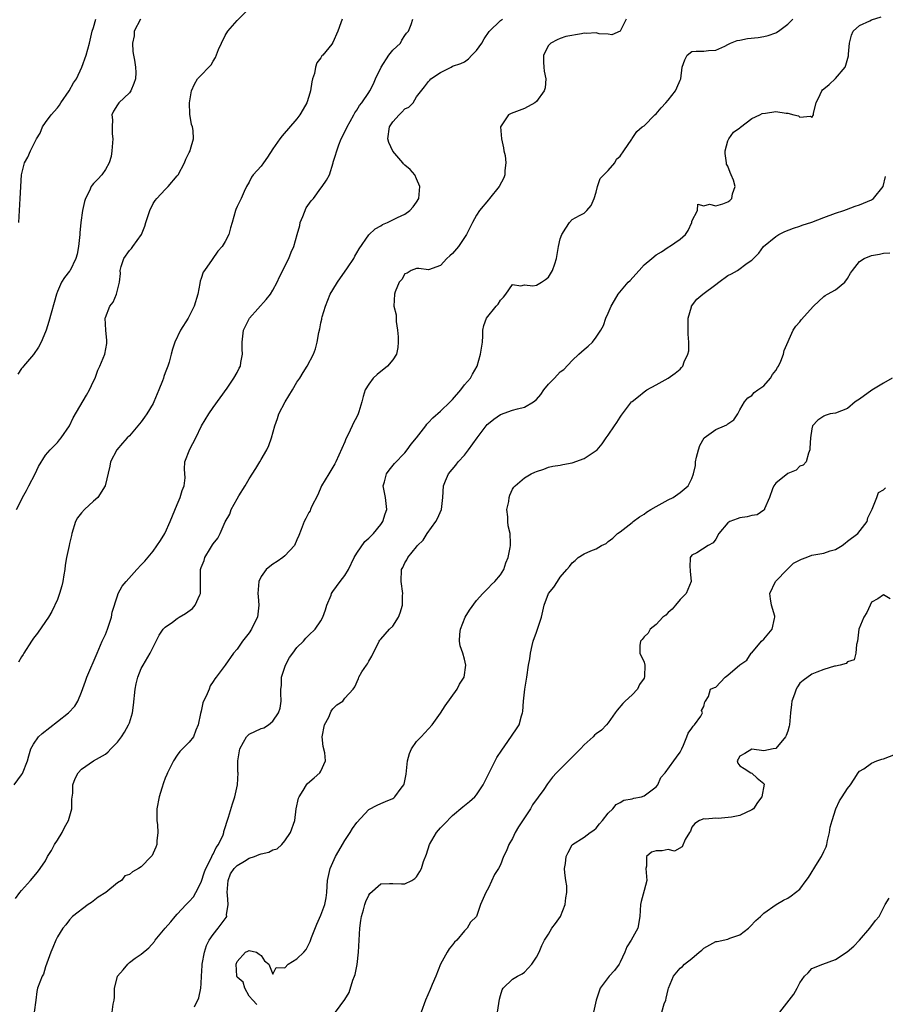
# Model space of a CAD drawing. Units: inches. Extents: x 2529000 to 2532000, y 1539000 to 1542000.
# Drawn here: x 2531697 to 2531841, y 1539288 to 1539453 of the extents above; entities that cross this region are included whole.
import ezdxf

# ---------------------------------------------------------------- set-up
doc = ezdxf.new("R2010")
doc.units = ezdxf.units.IN
doc.header["$MEASUREMENT"] = 0
doc.layers.add('LD25291539_2ft', color=9, linetype='Continuous')

msp = doc.modelspace()

# ---------------------------------------------------------------- linework, layer by layer
at = {"layer": 'LD25291539_2ft'}
for points, elevation in [([(2531696.16, 1539371), (2531697, 1539372.65), (2531697.15, 1539373), (2531697.81, 1539374.19), (2531698.21, 1539375), (2531699.28, 1539377), (2531699.81, 1539378.19), (2531701, 1539380.11), (2531701.78, 1539381), (2531703, 1539382.23), (2531703.33, 1539382.67), (2531703.61, 1539383), (2531705, 1539384.99), (2531705.63, 1539386.37), (2531707.84, 1539390.16), (2531708.37, 1539391), (2531709, 1539392.5), (2531709.28, 1539393), (2531709.71, 1539394.29), (2531710.08, 1539395), (2531710.93, 1539397), (2531711.23, 1539398.77), (2531711.25, 1539399.25), (2531711.09, 1539401), (2531710.96, 1539403), (2531711, 1539403.14), (2531711.76, 1539405), (2531712.32, 1539405.68), (2531712.88, 1539407), (2531713.37, 1539409), (2531713.5, 1539410.5), (2531713.45, 1539411), (2531713.63, 1539411.63), (2531714.07, 1539413), (2531715, 1539414.33), (2531715.34, 1539414.66), (2531715.56, 1539415), (2531717.04, 1539417), (2531717.6, 1539418.4), (2531717.76, 1539419), (2531718.4, 1539421), (2531719, 1539422.18), (2531719.32, 1539422.68), (2531719.59, 1539423), (2531721, 1539424.54), (2531721.48, 1539425), (2531723, 1539426.79), (2531723.16, 1539427), (2531724.23, 1539429), (2531724.43, 1539429.57), (2531725, 1539430.69), (2531725.15, 1539431), (2531725.24, 1539431.24), (2531725.73, 1539433), (2531725.64, 1539434.36), (2531725.53, 1539435), (2531725.39, 1539435.39), (2531725.11, 1539437.11), (2531725.04, 1539439), (2531725.38, 1539441), (2531725.87, 1539442.13), (2531726.41, 1539443), (2531727, 1539443.66), (2531728.28, 1539445), (2531728.66, 1539445.34), (2531729, 1539445.96), (2531729.42, 1539446.58), (2531729.9, 1539447.9), (2531730.4, 1539449), (2531731, 1539450.28), (2531731.44, 1539451), (2531733, 1539452.78), (2531735, 1539454.76)], 8564), ([(2531695.75, 1539325), (2531697, 1539326.65), (2531697.13, 1539326.87), (2531697.96, 1539329), (2531698.19, 1539329.81), (2531698.57, 1539331), (2531699, 1539331.8), (2531699.83, 1539333), (2531700.41, 1539333.59), (2531703, 1539335.55), (2531704.85, 1539337), (2531705.87, 1539338.13), (2531706.39, 1539339), (2531707, 1539340.48), (2531707.69, 1539342.31), (2531707.89, 1539343), (2531709.6, 1539347), (2531710.48, 1539349), (2531711, 1539350.13), (2531711.36, 1539351), (2531712.02, 1539353), (2531712.14, 1539353.86), (2531713, 1539356.61), (2531713.16, 1539357), (2531713.82, 1539358.18), (2531714.46, 1539359), (2531716.26, 1539361), (2531717, 1539361.79), (2531717.6, 1539362.4), (2531719, 1539364.08), (2531720.19, 1539365.81), (2531720.93, 1539367), (2531721, 1539367.13), (2531721.83, 1539369), (2531723, 1539371.83), (2531723.5, 1539373), (2531723.81, 1539374.19), (2531724.14, 1539375), (2531724.33, 1539376.33), (2531724.21, 1539377.79), (2531724.29, 1539379), (2531725.13, 1539381.13), (2531726.1, 1539383), (2531727.05, 1539385), (2531728.3, 1539387), (2531729, 1539388.06), (2531731.32, 1539391.32), (2531732.47, 1539393), (2531733, 1539393.92), (2531733.37, 1539394.63), (2531733.55, 1539395), (2531733.6, 1539395.6), (2531733.89, 1539397), (2531733.83, 1539397.83), (2531733.84, 1539399), (2531734.08, 1539401), (2531735.08, 1539403), (2531737.86, 1539406.14), (2531738.59, 1539407), (2531739, 1539407.7), (2531739.7, 1539409), (2531740.1, 1539409.9), (2531740.63, 1539411), (2531741, 1539411.68), (2531741.64, 1539413), (2531742.04, 1539414.04), (2531742.49, 1539415), (2531743.02, 1539417), (2531743.48, 1539418.52), (2531743.55, 1539419), (2531743.98, 1539419.98), (2531744.56, 1539421.44), (2531745.39, 1539422.61), (2531745.75, 1539423), (2531747, 1539424.75), (2531747.24, 1539425), (2531747.93, 1539426.07), (2531748.44, 1539427), (2531749.07, 1539429), (2531749.08, 1539429.08), (2531749.98, 1539431.98), (2531750.41, 1539433), (2531750.62, 1539433.38), (2531751, 1539434.19), (2531751.28, 1539434.72), (2531751.37, 1539435), (2531751.9, 1539435.9), (2531752.52, 1539437), (2531752.67, 1539437.33), (2531753, 1539437.78), (2531753.46, 1539438.54), (2531753.83, 1539439), (2531755, 1539440.74), (2531755.16, 1539441), (2531755.8, 1539442.2), (2531756.13, 1539443), (2531757.08, 1539445), (2531758.38, 1539447), (2531759, 1539447.82), (2531760.3, 1539449), (2531760.53, 1539449.47), (2531761, 1539450.27), (2531761.32, 1539450.68), (2531761.62, 1539451), (2531762.1, 1539452.1), (2531762.37, 1539453)], 8568), ([(2531695.99, 1539306.01), (2531696.73, 1539307), (2531697, 1539307.33), (2531698.48, 1539309), (2531699.64, 1539310.36), (2531700.1, 1539311), (2531701, 1539312.28), (2531701.35, 1539313), (2531701.97, 1539314.03), (2531702.51, 1539315), (2531703, 1539315.72), (2531703.78, 1539317), (2531704.17, 1539317.83), (2531704.84, 1539319), (2531705.4, 1539321), (2531705.41, 1539322.59), (2531705.58, 1539323.58), (2531705.57, 1539325), (2531705.93, 1539326.07), (2531706.47, 1539327), (2531707, 1539327.59), (2531709, 1539328.99), (2531711, 1539330.13), (2531711.49, 1539330.51), (2531711.92, 1539331), (2531713, 1539332.13), (2531713.67, 1539333), (2531714.19, 1539333.81), (2531714.88, 1539335), (2531715, 1539335.33), (2531715.51, 1539337), (2531715.71, 1539338.29), (2531715.97, 1539341), (2531716.12, 1539341.89), (2531716.4, 1539343), (2531717, 1539344.46), (2531717.29, 1539345), (2531718.49, 1539347), (2531719, 1539348), (2531719.46, 1539349), (2531719.97, 1539350.03), (2531720.67, 1539351), (2531721, 1539351.35), (2531722.21, 1539352.21), (2531723, 1539352.81), (2531723.35, 1539353), (2531724.39, 1539353.61), (2531725.54, 1539354.46), (2531726.01, 1539355), (2531726.76, 1539356.76), (2531726.88, 1539357), (2531726.91, 1539359), (2531726.91, 1539361), (2531727, 1539361.31), (2531727.5, 1539362.5), (2531727.63, 1539363), (2531728.54, 1539364.54), (2531728.91, 1539365.09), (2531729, 1539365.26), (2531729.77, 1539366.23), (2531730.16, 1539367), (2531731, 1539368.97), (2531731.77, 1539370.23), (2531732.03, 1539371), (2531733, 1539372.79), (2531733.28, 1539373.28), (2531734.35, 1539375), (2531735, 1539376.14), (2531736.14, 1539377.86), (2531736.8, 1539379), (2531737, 1539379.37), (2531737.96, 1539381), (2531738.29, 1539381.71), (2531738.73, 1539383), (2531739.28, 1539385), (2531739.76, 1539386.24), (2531739.98, 1539387), (2531741.01, 1539389), (2531742.26, 1539391), (2531743, 1539392.29), (2531743.49, 1539393), (2531744.06, 1539393.94), (2531744.72, 1539395), (2531745.78, 1539397), (2531746.11, 1539397.89), (2531746.39, 1539399), (2531746.63, 1539400.63), (2531746.8, 1539401.2), (2531747, 1539402.22), (2531747.16, 1539402.84), (2531747.17, 1539403), (2531747.22, 1539403.22), (2531747.77, 1539405), (2531748.57, 1539407), (2531749, 1539407.76), (2531749.75, 1539409), (2531751.43, 1539411.43), (2531752.49, 1539413), (2531752.65, 1539413.35), (2531753, 1539413.91), (2531753.39, 1539414.61), (2531755, 1539416.92), (2531756.05, 1539417.95), (2531757, 1539418.47), (2531757.32, 1539418.68), (2531758.12, 1539419), (2531759.82, 1539419.82), (2531761, 1539420.42), (2531761.85, 1539421), (2531762.4, 1539421.6), (2531763, 1539422.41), (2531763.38, 1539423), (2531763.53, 1539425), (2531763, 1539426.3), (2531762.67, 1539427), (2531761.89, 1539427.89), (2531761, 1539428.59), (2531760.8, 1539428.8), (2531760.69, 1539429), (2531759, 1539430.93), (2531758.37, 1539432.37), (2531758.19, 1539433), (2531758.46, 1539435), (2531759, 1539435.82), (2531760.06, 1539437), (2531760.53, 1539437.47), (2531761, 1539437.98), (2531761.69, 1539438.31), (2531762.4, 1539439), (2531763, 1539440), (2531764.29, 1539441.71), (2531765, 1539442.59), (2531765.21, 1539442.79), (2531765.37, 1539443), (2531767, 1539444.07), (2531768.74, 1539445), (2531769, 1539445.12), (2531770.4, 1539445.6), (2531771, 1539445.89), (2531771.64, 1539446.36), (2531772.22, 1539447), (2531773, 1539447.74), (2531773.87, 1539449), (2531774.27, 1539449.73), (2531775.09, 1539450.91), (2531777, 1539452.8), (2531777.33, 1539453)], 8570), ([(2531716.87, 1539453), (2531715.8, 1539451), (2531715.78, 1539450.22), (2531715.55, 1539449), (2531715.59, 1539447.59), (2531715.72, 1539447), (2531715.88, 1539446.12), (2531716.04, 1539445), (2531716.07, 1539444.07), (2531716.03, 1539443), (2531715.77, 1539442.23), (2531715.23, 1539441), (2531715, 1539440.67), (2531713.22, 1539439), (2531713, 1539438.69), (2531712.37, 1539437.63), (2531712.05, 1539437), (2531712.19, 1539436.19), (2531712.15, 1539435), (2531712.15, 1539433.85), (2531712.24, 1539433), (2531712.1, 1539431), (2531711.94, 1539430.06), (2531711.63, 1539429), (2531711, 1539427.88), (2531710.4, 1539427), (2531709.74, 1539426.26), (2531709, 1539425.52), (2531708.77, 1539425.23), (2531708.62, 1539425), (2531708.32, 1539424.32), (2531707.66, 1539423), (2531707.5, 1539422.5), (2531707.18, 1539421), (2531706.91, 1539419), (2531706.75, 1539417.25), (2531706.75, 1539417), (2531706.53, 1539415), (2531706.28, 1539413.72), (2531706.08, 1539413), (2531705.1, 1539411), (2531705, 1539410.86), (2531704.17, 1539409.83), (2531703.69, 1539409), (2531703, 1539407.49), (2531702.82, 1539407), (2531701.55, 1539402.45), (2531701.1, 1539401), (2531701, 1539400.73), (2531700.26, 1539399), (2531699.85, 1539398.15), (2531699, 1539396.91), (2531697.34, 1539395), (2531697.2, 1539394.8), (2531697, 1539394.59), (2531696.38, 1539393.62)], 8562), ([(2531750.55, 1539453), (2531750.36, 1539452.36), (2531749.83, 1539451), (2531749, 1539449.07), (2531748.81, 1539448.81), (2531747.33, 1539447), (2531747.16, 1539446.84), (2531747, 1539446.56), (2531746.31, 1539445.69), (2531746.12, 1539445), (2531745.92, 1539443.92), (2531745.6, 1539443), (2531745.48, 1539442.52), (2531745.28, 1539441), (2531745, 1539440.05), (2531744.64, 1539439), (2531744.06, 1539437.94), (2531743.48, 1539437), (2531743, 1539436.31), (2531740.52, 1539433.48), (2531740.16, 1539433), (2531739, 1539431.31), (2531738.1, 1539429.9), (2531737.41, 1539429), (2531737, 1539428.42), (2531735.68, 1539427), (2531735.42, 1539426.58), (2531735, 1539425.75), (2531734.6, 1539425), (2531734.21, 1539424.21), (2531733.66, 1539423), (2531733, 1539421.69), (2531732.8, 1539421.2), (2531732.71, 1539421), (2531732.16, 1539419), (2531731.89, 1539418.11), (2531731.61, 1539417), (2531731, 1539415.84), (2531730.49, 1539415), (2531729.78, 1539414.22), (2531728.82, 1539412.82), (2531727.53, 1539411), (2531727.32, 1539410.68), (2531727, 1539409.66), (2531726.83, 1539409.17), (2531726.79, 1539408.79), (2531726.44, 1539407), (2531725.85, 1539405), (2531725, 1539403.32), (2531724.82, 1539403), (2531723.56, 1539401), (2531722.6, 1539399), (2531722.19, 1539397.81), (2531722, 1539397), (2531721.65, 1539395.65), (2531721.43, 1539395), (2531721.3, 1539394.7), (2531721, 1539393.85), (2531720.76, 1539393.24), (2531720.7, 1539393), (2531720.54, 1539392.54), (2531719.95, 1539391), (2531719.12, 1539389), (2531719, 1539388.77), (2531717.92, 1539387), (2531717.55, 1539386.45), (2531717, 1539385.7), (2531716.67, 1539385.33), (2531716.4, 1539385), (2531715, 1539383.35), (2531714.65, 1539383), (2531713.87, 1539382.13), (2531712.9, 1539381), (2531711.86, 1539379), (2531711.75, 1539378.25), (2531710.96, 1539375), (2531709.74, 1539373), (2531709, 1539372.39), (2531707.52, 1539371), (2531707, 1539370.48), (2531706.36, 1539369.64), (2531706.03, 1539369), (2531705.4, 1539367), (2531705.35, 1539366.65), (2531705, 1539365.35), (2531704.92, 1539365), (2531704.5, 1539363), (2531704.29, 1539361.71), (2531704.22, 1539361), (2531704.07, 1539360.07), (2531703.89, 1539359), (2531703.74, 1539358.26), (2531703.36, 1539357), (2531703, 1539356), (2531702.05, 1539353.95), (2531701.47, 1539353), (2531701, 1539352.28), (2531699.65, 1539350.35), (2531699, 1539349.51), (2531698.64, 1539349), (2531697.36, 1539347), (2531697.24, 1539346.76), (2531697, 1539346.38), (2531696.51, 1539345.49)], 8566), ([(2531696.56, 1539419), (2531696.74, 1539423), (2531696.97, 1539427), (2531697.47, 1539429), (2531698.05, 1539429.95), (2531698.48, 1539431), (2531699.5, 1539433), (2531700.08, 1539433.92), (2531700.52, 1539435), (2531701, 1539435.74), (2531701.93, 1539437), (2531703, 1539438.2), (2531703.36, 1539438.64), (2531703.53, 1539439), (2531704.93, 1539441), (2531705.67, 1539442.33), (2531706.16, 1539443), (2531707.08, 1539445), (2531707.8, 1539447), (2531708.36, 1539449), (2531708.79, 1539451), (2531709, 1539451.6), (2531709.43, 1539453)], 8560), ([(2531798, 1539453), (2531797, 1539450.98), (2531795.61, 1539450.39), (2531795, 1539450.48), (2531793.47, 1539450.53), (2531793, 1539450.69), (2531791.39, 1539450.61), (2531791, 1539450.64), (2531790.55, 1539450.55), (2531787.9, 1539450.1), (2531787, 1539449.74), (2531786.46, 1539449.54), (2531785.4, 1539449), (2531785, 1539448.58), (2531784.18, 1539447), (2531784.17, 1539445.83), (2531784.25, 1539445), (2531784.33, 1539444.33), (2531784.59, 1539443), (2531784.47, 1539441.53), (2531784.32, 1539441), (2531783, 1539439.24), (2531782.74, 1539439), (2531781, 1539438.04), (2531778.77, 1539437.23), (2531778.36, 1539437), (2531777, 1539435.01), (2531777.2, 1539433), (2531777.5, 1539431.5), (2531777.58, 1539431), (2531777.77, 1539430.23), (2531777.91, 1539429), (2531777.71, 1539427.71), (2531777.74, 1539427), (2531777.55, 1539426.45), (2531776.76, 1539425), (2531775.17, 1539423), (2531775, 1539422.82), (2531773.51, 1539421), (2531773, 1539420.25), (2531772.31, 1539419), (2531771.89, 1539418.11), (2531771.31, 1539417), (2531771, 1539416.47), (2531770, 1539415), (2531769, 1539413.81), (2531768.57, 1539413.43), (2531768.03, 1539413), (2531767, 1539411.83), (2531765, 1539411.09), (2531763.34, 1539411.34), (2531763, 1539411.3), (2531762.11, 1539411), (2531761.44, 1539410.56), (2531761, 1539410.41), (2531760.5, 1539409.5), (2531760.08, 1539409), (2531759.42, 1539407.42), (2531759.29, 1539407), (2531759.19, 1539405), (2531759.56, 1539403.56), (2531759.55, 1539402.45), (2531759.81, 1539401), (2531759.89, 1539399.89), (2531759.91, 1539399), (2531759.87, 1539398.13), (2531759.64, 1539397), (2531759, 1539396.03), (2531758.14, 1539395), (2531757.51, 1539394.49), (2531757, 1539394.1), (2531756.4, 1539393.6), (2531755.72, 1539393), (2531755, 1539391.99), (2531754.42, 1539391), (2531754.08, 1539389.92), (2531753.85, 1539389), (2531753.34, 1539387.34), (2531753.21, 1539387), (2531753, 1539386.53), (2531752.47, 1539385.53), (2531752.24, 1539385), (2531751.56, 1539383.56), (2531751.18, 1539382.82), (2531751, 1539382.36), (2531749.5, 1539379), (2531749.33, 1539378.67), (2531748.32, 1539377), (2531747.08, 1539375), (2531746.5, 1539373.5), (2531745.46, 1539371.46), (2531745.28, 1539371), (2531745.19, 1539370.81), (2531745, 1539370.52), (2531744.49, 1539369.51), (2531744.19, 1539369), (2531743.7, 1539367.7), (2531743.34, 1539366.66), (2531743, 1539365.94), (2531742.6, 1539365), (2531741, 1539363.29), (2531740.65, 1539363), (2531739.7, 1539362.3), (2531739, 1539361.87), (2531738.49, 1539361.51), (2531737.87, 1539361), (2531737, 1539359.82), (2531736.63, 1539359), (2531736.48, 1539357), (2531736.5, 1539356.5), (2531736.64, 1539355), (2531736.48, 1539353.51), (2531736.39, 1539353), (2531735.76, 1539351.76), (2531735.39, 1539351), (2531735, 1539350.41), (2531733.91, 1539349), (2531733, 1539347.68), (2531732.39, 1539347), (2531731, 1539344.98), (2531729.53, 1539343), (2531729.28, 1539342.72), (2531729, 1539342.26), (2531728.48, 1539341.52), (2531728.31, 1539341), (2531727.83, 1539339.83), (2531727.41, 1539339), (2531727.29, 1539338.71), (2531727, 1539337.31), (2531726.89, 1539336.89), (2531726.5, 1539335), (2531726.11, 1539334.11), (2531725.71, 1539333), (2531725, 1539332.12), (2531723.46, 1539330.54), (2531723, 1539329.97), (2531722.4, 1539329), (2531721.38, 1539327), (2531721.26, 1539326.74), (2531721, 1539326.12), (2531720.69, 1539325.31), (2531720.45, 1539324.45), (2531720.01, 1539323), (2531719.62, 1539321), (2531719.59, 1539319), (2531719.68, 1539318.32), (2531719.77, 1539317), (2531719.61, 1539315.61), (2531719.6, 1539315), (2531719.45, 1539314.55), (2531719, 1539313.57), (2531718.8, 1539313.2), (2531718.63, 1539313), (2531717, 1539311.29), (2531716.54, 1539311), (2531715.53, 1539310.47), (2531715, 1539309.99), (2531714.24, 1539309.76), (2531713.67, 1539309), (2531713, 1539308.6), (2531711.07, 1539307), (2531709.81, 1539306.19), (2531708.67, 1539305.33), (2531708.14, 1539305), (2531705.52, 1539303), (2531705, 1539302.42), (2531704.41, 1539301.59), (2531703.9, 1539301), (2531703, 1539299.6), (2531702.7, 1539299), (2531702.22, 1539297.78), (2531701.88, 1539297), (2531701, 1539294.56), (2531700.65, 1539293.35), (2531700.42, 1539293), (2531700.02, 1539292.02), (2531699.68, 1539291), (2531699.55, 1539290.45), (2531699.39, 1539289), (2531699.08, 1539287)], 8572), ([(2531712.15, 1539287), (2531712.32, 1539288.32), (2531712.44, 1539289), (2531712.51, 1539289.49), (2531712.51, 1539291), (2531713, 1539292.92), (2531713.03, 1539293), (2531713.95, 1539294.05), (2531714.73, 1539295), (2531715, 1539295.27), (2531715.99, 1539295.99), (2531717, 1539296.69), (2531718.26, 1539297.74), (2531719.21, 1539298.79), (2531719.34, 1539299), (2531720.98, 1539301), (2531721.91, 1539302.09), (2531722.63, 1539303), (2531723, 1539303.37), (2531724.51, 1539305), (2531725, 1539305.49), (2531725.71, 1539306.29), (2531726.13, 1539307), (2531727, 1539308.69), (2531727.56, 1539310.44), (2531727.79, 1539311), (2531728.64, 1539312.64), (2531728.79, 1539313), (2531728.85, 1539313.16), (2531729, 1539313.41), (2531729.49, 1539314.51), (2531729.9, 1539315), (2531730.65, 1539316.65), (2531730.78, 1539317), (2531730.81, 1539317.19), (2531731.58, 1539319.58), (2531732.21, 1539321.79), (2531732.6, 1539323), (2531733.07, 1539325), (2531733.16, 1539327), (2531733.14, 1539327.14), (2531733.15, 1539329), (2531733.46, 1539331), (2531734.1, 1539332.1), (2531734.55, 1539333), (2531735, 1539333.44), (2531737, 1539334.38), (2531737.48, 1539334.52), (2531738.26, 1539335), (2531739, 1539335.61), (2531739.94, 1539337), (2531740.2, 1539337.8), (2531740.38, 1539339), (2531740.29, 1539340.29), (2531740.33, 1539341), (2531740.41, 1539341.59), (2531740.43, 1539343), (2531741.07, 1539345), (2531741.75, 1539346.25), (2531742.29, 1539347), (2531743, 1539347.93), (2531744.11, 1539349), (2531744.51, 1539349.49), (2531745, 1539349.99), (2531746.04, 1539351), (2531747, 1539352.39), (2531747.32, 1539353), (2531747.77, 1539354.23), (2531748.02, 1539355), (2531748.71, 1539356.71), (2531748.8, 1539357), (2531748.87, 1539357.13), (2531749, 1539357.29), (2531750.21, 1539359), (2531751, 1539359.98), (2531751.59, 1539361), (2531752.57, 1539363), (2531753, 1539363.74), (2531754.33, 1539365.67), (2531755, 1539366.2), (2531755.38, 1539366.62), (2531755.81, 1539367), (2531757, 1539368.5), (2531757.35, 1539369), (2531757.73, 1539370.27), (2531758, 1539371), (2531757.78, 1539373), (2531757.43, 1539375), (2531757.62, 1539375.62), (2531757.99, 1539377), (2531758.4, 1539377.6), (2531759.31, 1539378.69), (2531761, 1539380.5), (2531761.44, 1539381), (2531762.08, 1539381.92), (2531762.99, 1539383), (2531764.53, 1539385), (2531764.71, 1539385.29), (2531765, 1539385.56), (2531765.68, 1539386.32), (2531767, 1539387.45), (2531768.62, 1539389), (2531769, 1539389.41), (2531770.39, 1539391), (2531771, 1539391.84), (2531771.99, 1539393), (2531772.33, 1539393.67), (2531773.12, 1539395), (2531773.69, 1539397), (2531773.98, 1539399), (2531774.08, 1539400.08), (2531774.08, 1539401), (2531774.21, 1539401.79), (2531774.65, 1539403), (2531776.28, 1539405), (2531776.64, 1539405.36), (2531777, 1539406.03), (2531777.49, 1539406.51), (2531777.88, 1539407), (2531779, 1539408.65), (2531780.39, 1539408.39), (2531781, 1539408.56), (2531782.41, 1539408.41), (2531783, 1539408.52), (2531783.86, 1539409), (2531784.51, 1539409.49), (2531785, 1539409.89), (2531785.7, 1539411), (2531786.07, 1539412.07), (2531786.34, 1539413), (2531786.69, 1539415), (2531787, 1539416.29), (2531787.26, 1539417), (2531787.92, 1539418.08), (2531788.55, 1539419), (2531789, 1539419.49), (2531790.19, 1539420.19), (2531791, 1539420.56), (2531791.43, 1539421), (2531792.17, 1539421.83), (2531792.66, 1539423), (2531793, 1539424.1), (2531793.22, 1539425), (2531793.66, 1539426.34), (2531794.26, 1539427), (2531795, 1539427.69), (2531796.1, 1539429), (2531796.4, 1539429.6), (2531797, 1539430.12), (2531797.64, 1539431), (2531798.94, 1539432.94), (2531798.98, 1539433.02), (2531799.8, 1539434.2), (2531800.7, 1539435), (2531801, 1539435.19), (2531802.8, 1539437), (2531803, 1539437.17), (2531803.84, 1539438.16), (2531804.63, 1539439), (2531805, 1539439.48), (2531806.24, 1539441), (2531806.49, 1539441.51), (2531807, 1539442.8), (2531807.11, 1539443), (2531807.36, 1539445), (2531807.81, 1539446.19), (2531808.19, 1539447), (2531809, 1539447.58), (2531809.67, 1539447.67), (2531811, 1539447.67), (2531811.74, 1539447.74), (2531813, 1539447.81), (2531814.51, 1539448.51), (2531815, 1539448.79), (2531815.43, 1539449), (2531816.56, 1539449.44), (2531817, 1539449.5), (2531818.26, 1539449.74), (2531820.06, 1539449.94), (2531821, 1539450.08), (2531821.75, 1539450.25), (2531823, 1539450.73), (2531823.18, 1539450.82), (2531823.46, 1539451), (2531825, 1539452.16), (2531825.84, 1539453)], 8574), ([(2531725.9, 1539287.9), (2531726.63, 1539289.37), (2531726.94, 1539291), (2531727, 1539291.78), (2531727.07, 1539293), (2531727.19, 1539294.81), (2531727.18, 1539295), (2531727.53, 1539297), (2531727.87, 1539298.13), (2531728.33, 1539299), (2531729, 1539299.95), (2531729.84, 1539301), (2531731, 1539302.6), (2531731.18, 1539302.82), (2531731.27, 1539303), (2531731.25, 1539303.25), (2531731.5, 1539305), (2531731.42, 1539306.58), (2531731.32, 1539307), (2531731.5, 1539309), (2531731.9, 1539310.1), (2531732.52, 1539311), (2531733, 1539311.52), (2531734.25, 1539312.25), (2531735, 1539312.74), (2531735.9, 1539313), (2531736.68, 1539313.32), (2531737, 1539313.48), (2531738.29, 1539313.71), (2531739, 1539314.14), (2531739.72, 1539314.28), (2531740.48, 1539315), (2531741, 1539315.6), (2531741.94, 1539317), (2531742.63, 1539319), (2531742.87, 1539321), (2531743.26, 1539322.74), (2531743.36, 1539323), (2531744.02, 1539324.02), (2531744.61, 1539325), (2531744.78, 1539325.22), (2531745.86, 1539326.14), (2531746.81, 1539327), (2531747, 1539327.29), (2531747.77, 1539329), (2531747.68, 1539330.32), (2531747.39, 1539331.39), (2531747.21, 1539333), (2531747.6, 1539335), (2531748.31, 1539336.31), (2531748.63, 1539337), (2531748.7, 1539337.3), (2531749, 1539337.71), (2531749.66, 1539338.34), (2531750.65, 1539339), (2531751, 1539339.5), (2531752.42, 1539341), (2531752.65, 1539341.35), (2531753.26, 1539342.74), (2531753.34, 1539343), (2531753.86, 1539343.86), (2531754.61, 1539345), (2531754.79, 1539345.22), (2531755, 1539345.65), (2531755.5, 1539346.5), (2531756.74, 1539349), (2531756.84, 1539349.16), (2531757, 1539349.35), (2531758.49, 1539351), (2531759, 1539351.51), (2531759.96, 1539353), (2531760.25, 1539353.74), (2531760.66, 1539355), (2531760.66, 1539356.66), (2531760.69, 1539357), (2531760.43, 1539359), (2531760.45, 1539361), (2531760.67, 1539361.33), (2531761, 1539362.08), (2531761.38, 1539362.62), (2531761.52, 1539363), (2531763, 1539364.8), (2531763.14, 1539365), (2531764.09, 1539365.91), (2531764.73, 1539367), (2531766.21, 1539369), (2531766.48, 1539369.52), (2531767.13, 1539371), (2531767.38, 1539373), (2531767.51, 1539375), (2531767.84, 1539375.84), (2531768.33, 1539377), (2531769.56, 1539378.44), (2531769.95, 1539379), (2531771, 1539380.1), (2531771.68, 1539381), (2531773.09, 1539383), (2531774.79, 1539385.21), (2531775, 1539385.4), (2531775.88, 1539386.12), (2531777, 1539386.89), (2531779, 1539387.6), (2531779.86, 1539387.86), (2531781, 1539388.12), (2531782.51, 1539389), (2531783, 1539389.43), (2531783.74, 1539390.26), (2531784.27, 1539391), (2531785, 1539391.98), (2531786.04, 1539393), (2531787, 1539394.01), (2531787.58, 1539394.42), (2531789, 1539395.94), (2531790.12, 1539397), (2531791, 1539397.79), (2531791.68, 1539398.32), (2531792.37, 1539399), (2531793, 1539399.83), (2531793.75, 1539401), (2531794.2, 1539401.8), (2531794.61, 1539403), (2531795, 1539403.82), (2531795.51, 1539405), (2531796.04, 1539405.96), (2531796.65, 1539407), (2531798.33, 1539409), (2531798.67, 1539409.33), (2531799.62, 1539410.38), (2531800.15, 1539411), (2531801, 1539411.9), (2531802.27, 1539413), (2531803, 1539413.59), (2531803.89, 1539414.11), (2531805, 1539414.87), (2531805.26, 1539415), (2531807, 1539416.2), (2531807.91, 1539417), (2531808.35, 1539417.65), (2531808.95, 1539419), (2531809, 1539419.21), (2531809.93, 1539421), (2531809.95, 1539422.05), (2531811, 1539421.8), (2531811.93, 1539422.07), (2531813, 1539421.79), (2531814.13, 1539422.13), (2531815, 1539422.45), (2531815.31, 1539422.69), (2531815.63, 1539423), (2531815.78, 1539423.78), (2531816.22, 1539425), (2531815.94, 1539426.06), (2531815.54, 1539427), (2531815.36, 1539427.36), (2531815, 1539428.42), (2531814.76, 1539428.76), (2531814.76, 1539429), (2531814.53, 1539430.53), (2531814.55, 1539431), (2531815, 1539432.65), (2531815.13, 1539433), (2531815.92, 1539434.08), (2531817, 1539434.83), (2531817.08, 1539434.92), (2531819, 1539436.37), (2531820.32, 1539437), (2531820.75, 1539437.25), (2531821.3, 1539437.3), (2531823, 1539437.57), (2531824.72, 1539437.28), (2531825, 1539437.3), (2531826.03, 1539437), (2531826.82, 1539436.82), (2531827, 1539436.61), (2531828.79, 1539436.79), (2531829, 1539436.56), (2531829.29, 1539437), (2531829.29, 1539437.29), (2531829.77, 1539439), (2531830.4, 1539440.4), (2531830.7, 1539441), (2531830.83, 1539441.17), (2531831, 1539441.33), (2531831.92, 1539442.08), (2531833, 1539443.09), (2531834.57, 1539445), (2531834.72, 1539445.28), (2531835.16, 1539446.84), (2531835.17, 1539447.17), (2531835.32, 1539449), (2531835.65, 1539450.35), (2531835.95, 1539451), (2531837, 1539451.93), (2531838.73, 1539452.73), (2531839, 1539452.87), (2531840.63, 1539453.37)], 8576), ([(2531736.29, 1539288.29), (2531735.61, 1539289), (2531735, 1539289.68), (2531734.29, 1539291), (2531734, 1539292), (2531733, 1539292.84), (2531732.94, 1539293), (2531732.85, 1539295), (2531733, 1539295.45), (2531734.43, 1539297), (2531734.82, 1539297.18), (2531735, 1539297.29), (2531736.25, 1539297), (2531736.7, 1539296.7), (2531737, 1539296.48), (2531737.58, 1539295.58), (2531738.32, 1539295), (2531739, 1539293.35), (2531739.55, 1539294.45), (2531741, 1539294.41), (2531741.54, 1539295), (2531743, 1539295.87), (2531744.14, 1539297), (2531744.54, 1539297.46), (2531745.23, 1539298.77), (2531745.46, 1539299.46), (2531746.31, 1539301.69), (2531747, 1539303.19), (2531747.66, 1539305), (2531747.88, 1539306.12), (2531748, 1539307), (2531748.04, 1539308.04), (2531748.12, 1539309), (2531748.53, 1539311), (2531749, 1539312.02), (2531749.47, 1539313), (2531750.02, 1539313.98), (2531750.63, 1539315), (2531751, 1539315.66), (2531751.88, 1539317), (2531752.29, 1539317.7), (2531753, 1539318.69), (2531755, 1539320.85), (2531756.39, 1539321.61), (2531757, 1539321.89), (2531757.81, 1539322.19), (2531759, 1539322.71), (2531759.17, 1539322.83), (2531759.35, 1539323), (2531760.41, 1539324.41), (2531760.88, 1539325), (2531760.92, 1539325.08), (2531761.24, 1539326.76), (2531761.46, 1539329), (2531761.79, 1539330.21), (2531762.14, 1539331), (2531763, 1539332.26), (2531763.73, 1539333), (2531765, 1539334.35), (2531765.58, 1539335), (2531767, 1539336.97), (2531767.78, 1539338.22), (2531769.78, 1539341), (2531770.16, 1539341.84), (2531770.96, 1539343), (2531771.24, 1539345), (2531771, 1539346.02), (2531770.69, 1539347), (2531770.25, 1539348.25), (2531770.16, 1539349), (2531770.19, 1539350.2), (2531770.32, 1539351), (2531771.08, 1539353), (2531771.81, 1539354.19), (2531773, 1539355.83), (2531774.05, 1539357), (2531775, 1539357.94), (2531775.51, 1539358.49), (2531776.04, 1539359), (2531777, 1539360.1), (2531777.55, 1539361), (2531777.91, 1539362.09), (2531778.3, 1539363), (2531778.65, 1539364.65), (2531778.68, 1539365), (2531778.66, 1539365.34), (2531778.62, 1539367), (2531778.31, 1539368.3), (2531778.22, 1539369), (2531778.21, 1539369.79), (2531778.09, 1539371), (2531778.39, 1539372.38), (2531778.48, 1539373), (2531778.58, 1539373.42), (2531779, 1539374.43), (2531779.23, 1539374.77), (2531779.47, 1539375), (2531781, 1539376.33), (2531782.11, 1539377), (2531782.76, 1539377.24), (2531783, 1539377.36), (2531784.26, 1539377.74), (2531785, 1539378.08), (2531785.75, 1539378.25), (2531787, 1539378.43), (2531787.43, 1539378.57), (2531789, 1539378.83), (2531791, 1539379.55), (2531792.66, 1539380.66), (2531793, 1539380.87), (2531793.13, 1539381), (2531793.98, 1539382.02), (2531794.64, 1539383), (2531795, 1539383.47), (2531796.03, 1539385), (2531796.44, 1539385.56), (2531797, 1539386.45), (2531797.23, 1539386.77), (2531797.37, 1539387), (2531798.91, 1539389), (2531799, 1539389.1), (2531800.07, 1539389.93), (2531801, 1539390.7), (2531801.48, 1539391), (2531803, 1539391.87), (2531805, 1539393), (2531806.17, 1539393.83), (2531807, 1539394.51), (2531807.25, 1539394.75), (2531807.45, 1539395), (2531807.7, 1539395.7), (2531808.32, 1539397), (2531808.45, 1539397.55), (2531808.46, 1539399), (2531808.34, 1539400.34), (2531808.36, 1539401), (2531808.34, 1539403), (2531808.89, 1539404.89), (2531808.91, 1539405), (2531809.82, 1539406.18), (2531810.79, 1539407), (2531813, 1539408.64), (2531813.51, 1539409), (2531815, 1539410.13), (2531815.58, 1539410.42), (2531816.59, 1539411), (2531818.19, 1539412.19), (2531819, 1539412.72), (2531819.29, 1539413), (2531820.14, 1539413.86), (2531820.96, 1539415), (2531823, 1539416.66), (2531823.53, 1539417), (2531824.51, 1539417.49), (2531825.93, 1539418.07), (2531827, 1539418.4), (2531827.42, 1539418.58), (2531829, 1539419.06), (2531831, 1539419.83), (2531833, 1539420.56), (2531834.36, 1539421), (2531834.8, 1539421.2), (2531836.25, 1539421.75), (2531837, 1539421.95), (2531839, 1539422.79), (2531839.3, 1539423), (2531840.91, 1539425), (2531841.32, 1539426.68)], 8578), ([(2531749.46, 1539287), (2531751, 1539289.11), (2531751.75, 1539290.25), (2531752.33, 1539292.33), (2531752.6, 1539293), (2531752.7, 1539293.3), (2531753.04, 1539294.96), (2531753.29, 1539297), (2531753.49, 1539301), (2531753.67, 1539302.33), (2531753.78, 1539303), (2531754.1, 1539304.1), (2531754.34, 1539305), (2531754.5, 1539305.5), (2531755, 1539306.55), (2531755.2, 1539306.8), (2531757, 1539308.43), (2531758.48, 1539308.48), (2531759, 1539308.52), (2531760.46, 1539308.46), (2531761, 1539308.41), (2531762.18, 1539309), (2531762.68, 1539309.32), (2531763, 1539309.62), (2531763.52, 1539310.48), (2531763.79, 1539311), (2531764.17, 1539312.17), (2531764.62, 1539313.38), (2531765.13, 1539315), (2531766.32, 1539317), (2531767, 1539317.81), (2531767.57, 1539318.43), (2531769, 1539319.87), (2531770.7, 1539321.3), (2531771.81, 1539322.19), (2531772.7, 1539323), (2531773, 1539323.33), (2531774.13, 1539325), (2531775.1, 1539327), (2531776.42, 1539329.58), (2531777.21, 1539330.79), (2531778.25, 1539332.25), (2531779.67, 1539334.33), (2531780.1, 1539335), (2531780.51, 1539336.51), (2531780.69, 1539337), (2531780.74, 1539337.26), (2531780.87, 1539339), (2531781.09, 1539341), (2531781.41, 1539343), (2531781.71, 1539345), (2531781.93, 1539346.07), (2531782, 1539347), (2531782.28, 1539348.28), (2531782.48, 1539349), (2531783, 1539350.53), (2531783.2, 1539351), (2531783.84, 1539353), (2531784.29, 1539355), (2531785.01, 1539357), (2531785.94, 1539358.06), (2531786.54, 1539359), (2531787, 1539359.68), (2531788.09, 1539361), (2531788.53, 1539361.47), (2531789, 1539362.13), (2531789.48, 1539362.52), (2531790.01, 1539363), (2531791, 1539363.6), (2531792.1, 1539364.1), (2531793, 1539364.45), (2531793.87, 1539365), (2531794.64, 1539365.36), (2531795, 1539365.66), (2531795.79, 1539366.21), (2531796.58, 1539367), (2531797, 1539367.3), (2531799, 1539368.83), (2531799.19, 1539369), (2531800.21, 1539369.79), (2531801, 1539370.26), (2531801.41, 1539370.59), (2531802.15, 1539371), (2531803, 1539371.53), (2531805, 1539372.62), (2531805.85, 1539373), (2531807, 1539373.85), (2531808.34, 1539375), (2531809, 1539376.22), (2531809.25, 1539377), (2531809.6, 1539378.4), (2531809.6, 1539379), (2531809.76, 1539379.76), (2531810.07, 1539381), (2531810.3, 1539381.7), (2531811.01, 1539382.99), (2531813, 1539384.42), (2531814.43, 1539385), (2531814.82, 1539385.18), (2531815, 1539385.36), (2531815.97, 1539386.03), (2531816.67, 1539387), (2531817, 1539387.66), (2531817.79, 1539389), (2531818.33, 1539389.67), (2531819, 1539390.06), (2531819.4, 1539390.6), (2531820.01, 1539391), (2531821, 1539391.72), (2531822.12, 1539393), (2531822.43, 1539393.57), (2531823, 1539394.25), (2531823.26, 1539394.74), (2531823.44, 1539395), (2531823.84, 1539395.84), (2531824.26, 1539397), (2531824.39, 1539397.61), (2531825.92, 1539401), (2531826.35, 1539401.65), (2531827, 1539402.39), (2531827.26, 1539402.74), (2531829.28, 1539405), (2531831, 1539406.62), (2531831.22, 1539406.78), (2531831.65, 1539407), (2531833, 1539407.77), (2531834.54, 1539409), (2531835, 1539409.63), (2531835.48, 1539410.52), (2531835.84, 1539411), (2531837, 1539412.51), (2531837.77, 1539413), (2531839, 1539413.5), (2531840.31, 1539413.69), (2531841, 1539413.86), (2531842.06, 1539413.94)], 8580), ([(2531842.46, 1539393), (2531841, 1539392.16), (2531839.03, 1539390.97), (2531837, 1539389.49), (2531836.69, 1539389.31), (2531836.25, 1539389), (2531835, 1539387.9), (2531833, 1539387.15), (2531832.09, 1539387), (2531831.26, 1539386.74), (2531831, 1539386.6), (2531830.03, 1539385.97), (2531829.11, 1539385), (2531829, 1539384.52), (2531828.81, 1539383), (2531828.7, 1539381.3), (2531828.69, 1539381), (2531828.44, 1539380.44), (2531828.05, 1539379), (2531827.56, 1539378.44), (2531827, 1539378.28), (2531826.38, 1539377.62), (2531825, 1539377.06), (2531823, 1539375.42), (2531822.67, 1539375), (2531822.47, 1539374.47), (2531821.97, 1539373), (2531821.12, 1539371.12), (2531821.1, 1539371), (2531821.07, 1539370.93), (2531821, 1539370.9), (2531819.89, 1539370.11), (2531819, 1539370), (2531818.22, 1539369.78), (2531817, 1539369.64), (2531816.52, 1539369.48), (2531815.3, 1539369), (2531815, 1539368.78), (2531813.49, 1539367), (2531813, 1539366.07), (2531812.54, 1539365.46), (2531811.7, 1539365), (2531809.8, 1539363.8), (2531809, 1539363.36), (2531808.71, 1539363), (2531808.66, 1539361.34), (2531808.68, 1539361), (2531808.72, 1539360.72), (2531808.84, 1539359), (2531808.01, 1539357), (2531807, 1539355.95), (2531806.27, 1539355), (2531805.67, 1539354.33), (2531805, 1539353.82), (2531804.62, 1539353.38), (2531804.13, 1539353), (2531803, 1539351.82), (2531802.01, 1539351), (2531801.65, 1539350.35), (2531801, 1539349.72), (2531800.7, 1539349.3), (2531800.41, 1539349), (2531800.27, 1539348.27), (2531800.26, 1539347), (2531801, 1539345.47), (2531801.12, 1539345), (2531801.09, 1539343.09), (2531801, 1539342.83), (2531800.25, 1539341.75), (2531799.89, 1539341), (2531799, 1539340.03), (2531797.86, 1539339), (2531797.43, 1539338.57), (2531796.52, 1539337.48), (2531796.15, 1539337), (2531795, 1539335.37), (2531794.72, 1539335), (2531793.86, 1539334.14), (2531793, 1539333.52), (2531792.73, 1539333.27), (2531792.48, 1539333), (2531791, 1539331.69), (2531790.36, 1539331), (2531789, 1539329.59), (2531787, 1539327.63), (2531786.39, 1539327), (2531785.72, 1539326.28), (2531784.85, 1539325.15), (2531784.23, 1539324.23), (2531782.37, 1539321.63), (2531782.03, 1539321), (2531781, 1539319.49), (2531780.02, 1539317.98), (2531779.46, 1539317), (2531779, 1539316.02), (2531778.39, 1539315), (2531778.03, 1539313.97), (2531777.5, 1539313), (2531777, 1539311.59), (2531776.66, 1539311), (2531776.03, 1539309.97), (2531775, 1539307.79), (2531774.56, 1539307), (2531773.69, 1539305), (2531772.98, 1539303), (2531771.98, 1539302.02), (2531771.44, 1539301), (2531771, 1539300.58), (2531769.7, 1539299), (2531769.33, 1539298.67), (2531769, 1539298.23), (2531768.45, 1539297.55), (2531768.12, 1539297), (2531767, 1539295), (2531766.19, 1539293), (2531765.59, 1539291.59), (2531765.25, 1539290.75), (2531764.48, 1539289), (2531763.74, 1539287)], 8582), ([(2531776.48, 1539287), (2531776.86, 1539289.14), (2531777, 1539289.79), (2531777.26, 1539290.74), (2531777.43, 1539291), (2531779, 1539292.5), (2531779.83, 1539293), (2531780.61, 1539293.39), (2531781, 1539293.68), (2531782.24, 1539295), (2531783, 1539296.16), (2531783.44, 1539297), (2531783.9, 1539298.1), (2531784.37, 1539299), (2531785, 1539300.03), (2531785.57, 1539301), (2531786.19, 1539301.81), (2531787.02, 1539302.98), (2531787.82, 1539305), (2531787.92, 1539306.08), (2531788.1, 1539307), (2531788.09, 1539308.09), (2531787.92, 1539309), (2531787.73, 1539310.27), (2531787.7, 1539311), (2531787.85, 1539311.85), (2531787.99, 1539313), (2531788.3, 1539313.7), (2531789, 1539314.96), (2531789.04, 1539315), (2531791, 1539316.24), (2531792.01, 1539317), (2531792.61, 1539317.39), (2531793, 1539317.72), (2531793.55, 1539318.45), (2531794.03, 1539319), (2531795, 1539320.24), (2531795.75, 1539321), (2531796.32, 1539321.68), (2531797, 1539322.05), (2531797.6, 1539322.4), (2531799, 1539322.67), (2531799.26, 1539322.74), (2531800.55, 1539323), (2531801, 1539323.13), (2531803, 1539324.66), (2531803.27, 1539325), (2531803.8, 1539326.2), (2531804.49, 1539327), (2531805.98, 1539329), (2531806.39, 1539329.61), (2531807, 1539330.46), (2531807.19, 1539330.81), (2531807.3, 1539331), (2531807.6, 1539331.6), (2531808.16, 1539333), (2531808.36, 1539333.64), (2531809, 1539334.45), (2531809.18, 1539334.82), (2531809.4, 1539335), (2531810.47, 1539336.47), (2531810.76, 1539337), (2531810.6, 1539337.4), (2531811, 1539338.09), (2531811.13, 1539338.87), (2531811.25, 1539339), (2531811.74, 1539339.74), (2531812.1, 1539341), (2531812.76, 1539341.24), (2531813, 1539341.3), (2531814.54, 1539343), (2531815, 1539343.35), (2531817, 1539345.07), (2531818.17, 1539345.83), (2531818.91, 1539347), (2531819, 1539347.08), (2531820.61, 1539349), (2531821, 1539349.35), (2531822.4, 1539351), (2531822.77, 1539352.77), (2531822.85, 1539353), (2531822.83, 1539353.17), (2531822.27, 1539355), (2531822.1, 1539356.1), (2531822.03, 1539357), (2531822.93, 1539359), (2531824.94, 1539361.06), (2531825, 1539361.09), (2531825.96, 1539362.04), (2531827.27, 1539362.73), (2531828.05, 1539363), (2531829, 1539363.37), (2531831, 1539363.73), (2531832.11, 1539364.11), (2531833, 1539364.34), (2531834.07, 1539365), (2531834.59, 1539365.41), (2531835, 1539365.7), (2531836.7, 1539367), (2531838.24, 1539369), (2531838.37, 1539369.63), (2531839.02, 1539370.98), (2531839.08, 1539371.08), (2531839.86, 1539373), (2531840.15, 1539373.85), (2531841, 1539374.33), (2531841.34, 1539374.66)], 8584), ([(2531842.11, 1539356.11), (2531841, 1539356.74), (2531840.06, 1539356.06), (2531839, 1539355.51), (2531838.75, 1539355), (2531838.2, 1539353.8), (2531837.72, 1539353), (2531836.89, 1539351), (2531836.63, 1539349), (2531836.46, 1539348.46), (2531836.35, 1539347), (2531836.12, 1539345.88), (2531835, 1539345.55), (2531834.74, 1539345.26), (2531833.74, 1539345), (2531833, 1539344.83), (2531832.81, 1539344.81), (2531831, 1539344.26), (2531829.84, 1539343.84), (2531829, 1539343.5), (2531827.56, 1539342.44), (2531827, 1539341.99), (2531826.61, 1539341.39), (2531826.43, 1539341), (2531826.12, 1539340.12), (2531825.69, 1539339), (2531825.6, 1539338.4), (2531825.44, 1539337), (2531825.27, 1539335), (2531825.23, 1539334.77), (2531825, 1539333.96), (2531824.76, 1539333.24), (2531824.61, 1539333), (2531823, 1539331.06), (2531822.56, 1539331), (2531821, 1539330.65), (2531819, 1539330.97), (2531817.8, 1539330.2), (2531817, 1539329.78), (2531816.72, 1539329.28), (2531816.53, 1539329), (2531816.63, 1539328.63), (2531817, 1539328.16), (2531817.74, 1539327.74), (2531818.85, 1539327), (2531819, 1539326.93), (2531819.91, 1539326.09), (2531821, 1539325.2), (2531821.08, 1539325.08), (2531820.68, 1539323), (2531819.97, 1539322.03), (2531819.25, 1539321), (2531819, 1539320.79), (2531817, 1539319.86), (2531815.6, 1539319.6), (2531813.38, 1539319.38), (2531813, 1539319.44), (2531811.27, 1539319.27), (2531811, 1539319.31), (2531810.28, 1539319), (2531809.45, 1539318.55), (2531809, 1539317.89), (2531808.76, 1539317.24), (2531808.56, 1539317), (2531807.87, 1539315.87), (2531807.35, 1539314.65), (2531806.09, 1539313.91), (2531805, 1539314.15), (2531804.04, 1539313.96), (2531803, 1539313.97), (2531802.25, 1539313.75), (2531801.4, 1539313), (2531801.39, 1539311.39), (2531801.26, 1539311), (2531801.44, 1539309), (2531801, 1539307.34), (2531800.53, 1539305.47), (2531800.37, 1539305), (2531800.3, 1539303), (2531799.97, 1539301), (2531798.86, 1539299), (2531798.1, 1539297.9), (2531797.76, 1539297), (2531797, 1539295.34), (2531796.81, 1539295), (2531796.08, 1539293.92), (2531795.18, 1539293), (2531795, 1539292.75), (2531793.66, 1539291), (2531793.49, 1539290.51), (2531793.01, 1539289), (2531792.53, 1539287)], 8586), ([(2531803.98, 1539287), (2531804.36, 1539288.36), (2531804.61, 1539289), (2531804.7, 1539289.3), (2531805, 1539290.76), (2531805.08, 1539291), (2531805.92, 1539293), (2531807, 1539294.32), (2531807.4, 1539294.6), (2531807.76, 1539295), (2531809, 1539295.95), (2531810.22, 1539297), (2531810.67, 1539297.33), (2531811, 1539297.68), (2531813, 1539298.77), (2531813.18, 1539298.82), (2531815, 1539299.19), (2531815.33, 1539299.33), (2531817, 1539299.92), (2531818.45, 1539301), (2531818.7, 1539301.3), (2531819.69, 1539302.31), (2531820.47, 1539303), (2531821, 1539303.51), (2531823.08, 1539305), (2531824.3, 1539305.7), (2531825, 1539306.05), (2531825.58, 1539306.42), (2531826.3, 1539307), (2531827, 1539307.52), (2531828.09, 1539309), (2531828.49, 1539309.51), (2531829.96, 1539311.96), (2531830.61, 1539313), (2531831, 1539313.83), (2531831.4, 1539314.6), (2531831.52, 1539315), (2531831.66, 1539315.66), (2531831.99, 1539317), (2531832.11, 1539317.89), (2531832.39, 1539319), (2531833.01, 1539321), (2531833.67, 1539322.33), (2531834.09, 1539323), (2531835, 1539324.37), (2531835.46, 1539325), (2531836.08, 1539325.92), (2531836.77, 1539327), (2531837, 1539327.28), (2531837.69, 1539327.69), (2531839, 1539328.61), (2531839.9, 1539329), (2531840.72, 1539329.28), (2531841, 1539329.34), (2531843, 1539330.12)], 8588), ([(2531823.68, 1539287), (2531825.26, 1539289), (2531826, 1539290), (2531826.57, 1539291), (2531827, 1539291.87), (2531827.77, 1539293), (2531828.42, 1539293.58), (2531829, 1539294.26), (2531830.88, 1539295), (2531833, 1539295.77), (2531834.94, 1539297.06), (2531836.01, 1539297.99), (2531837, 1539299), (2531838.73, 1539301), (2531839.67, 1539302.33), (2531840.26, 1539303), (2531841.29, 1539305), (2531841.95, 1539306.05)], 8590)]:
    msp.add_lwpolyline(points, dxfattribs=dict(at, elevation=elevation))

doc.saveas('drawing.dxf')
